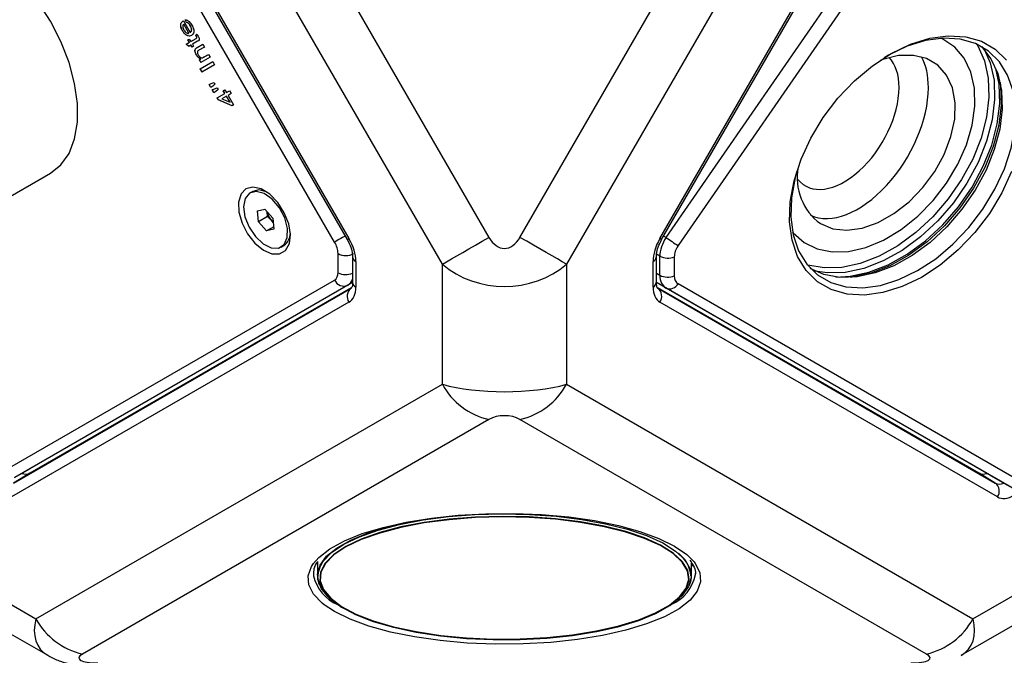
# Model space of a CAD drawing. Units: millimetres. Extents: x 2 to 278, y 1 to 215.
# Drawn here: x 171 to 189, y 175 to 187 of the extents above; entities that cross this region are included whole.
import ezdxf

# ---------------------------------------------------------------- set-up
doc = ezdxf.new("R2010")
doc.units = ezdxf.units.MM

msp = doc.modelspace()

# ---------------------------------------------------------------- linework, layer by layer
at = {"color": 7, "linetype": 'Continuous', "lineweight": 25}
for p, q in [((172.386, 195.644), (179.795, 182.81)), ((180.361, 182.81), (187.77, 195.644)), ((178.947, 182.32), (171.537, 195.154)), ((188.619, 195.154), (181.209, 182.32)), ((171.059, 193.427), (177.212, 182.77)), ((171.091, 193.445), (177.244, 182.788)), ((182.912, 182.788), (189.065, 193.445)), ((182.944, 182.77), (189.097, 193.427)), ((176.982, 182.722), (170.903, 193.252)), ((183.024, 182.808), (189.958, 192.845)), ((190.178, 192.695), (183.245, 182.659)), ((174.228, 186.762), (174.351, 186.548)), ((174.232, 186.697), (174.231, 186.696)), ((174.325, 186.532), (174.231, 186.696)), ((174.326, 186.533), (174.232, 186.697)), ((174.284, 186.726), (174.258, 186.778)), ((174.285, 186.727), (174.259, 186.778)), ((174.285, 186.727), (174.284, 186.726)), ((174.356, 186.666), (174.354, 186.665)), ((174.21, 186.577), (174.209, 186.577)), ((174.326, 186.533), (174.325, 186.532)), ((174.353, 186.548), (174.351, 186.548)), ((174.451, 186.496), (174.473, 186.516)), ((174.452, 186.497), (174.451, 186.496)), ((174.452, 186.497), (174.474, 186.516)), ((174.276, 186.334), (174.334, 186.367)), ((174.278, 186.335), (174.276, 186.334)), ((174.322, 186.292), (174.276, 186.334)), ((174.278, 186.335), (174.335, 186.368)), ((174.324, 186.293), (174.278, 186.335)), ((174.307, 186.413), (174.334, 186.428)), ((174.309, 186.414), (174.307, 186.413)), ((174.334, 186.367), (174.307, 186.413)), ((174.309, 186.414), (174.334, 186.428)), ((174.335, 186.368), (174.309, 186.414)), ((174.363, 186.316), (174.322, 186.292)), ((174.334, 186.428), (174.36, 186.383)), ((174.335, 186.368), (174.334, 186.367)), ((174.36, 186.383), (174.456, 186.438)), ((174.362, 186.383), (174.36, 186.383)), ((174.362, 186.383), (174.457, 186.438)), ((174.365, 186.317), (174.363, 186.316)), ((174.384, 186.28), (174.363, 186.316)), ((174.385, 186.281), (174.365, 186.317)), ((174.484, 186.386), (174.39, 186.331)), ((174.39, 186.331), (174.41, 186.296)), ((174.457, 186.438), (174.456, 186.438)), ((174.465, 186.477), (174.463, 186.477)), ((174.476, 186.272), (174.579, 186.331)), ((174.477, 186.273), (174.579, 186.331)), ((174.579, 186.331), (174.608, 186.28)), ((174.41, 186.296), (174.384, 186.28)), ((174.451, 186.254), (174.45, 186.254)), ((174.464, 186.138), (174.462, 186.137)), ((174.477, 186.273), (174.476, 186.272)), ((174.608, 186.28), (174.508, 186.222)), ((174.595, 186.096), (174.685, 186.148)), ((174.596, 186.096), (174.685, 186.148)), ((174.685, 186.148), (174.714, 186.097)), ((174.517, 186.051), (174.54, 186.064)), ((174.546, 185.999), (174.517, 186.051)), ((174.518, 186.051), (174.517, 186.051)), ((174.518, 186.051), (174.541, 186.065)), ((174.548, 186), (174.518, 186.051)), ((174.531, 185.882), (174.761, 186.015)), ((174.533, 185.883), (174.761, 186.015)), ((174.541, 186.065), (174.54, 186.064)), ((174.714, 186.097), (174.546, 185.999)), ((174.794, 185.959), (174.564, 185.826)), ((174.596, 186.096), (174.595, 186.096)), ((174.761, 186.015), (174.794, 185.959)), ((174.533, 185.883), (174.531, 185.882)), ((174.564, 185.826), (174.531, 185.882)), ((174.565, 185.827), (174.533, 185.883)), ((174.696, 185.596), (174.735, 185.618)), ((174.698, 185.597), (174.696, 185.596)), ((174.726, 185.545), (174.696, 185.596)), ((174.698, 185.597), (174.735, 185.618)), ((174.727, 185.546), (174.698, 185.597)), ((174.735, 185.618), (174.786, 185.632)), ((174.801, 185.605), (174.764, 185.567)), ((174.786, 185.632), (174.801, 185.605)), ((174.764, 185.567), (174.726, 185.545)), ((174.753, 185.499), (174.791, 185.521)), ((174.754, 185.5), (174.753, 185.499)), ((174.782, 185.448), (174.753, 185.499)), ((174.754, 185.5), (174.791, 185.521)), ((174.783, 185.449), (174.754, 185.5)), ((174.82, 185.47), (174.782, 185.448)), ((174.791, 185.521), (174.842, 185.535)), ((174.857, 185.508), (174.82, 185.47)), ((174.841, 185.353), (174.983, 185.434)), ((174.842, 185.535), (174.857, 185.508)), ((174.842, 185.353), (174.984, 185.435)), ((174.953, 185.485), (174.983, 185.502)), ((174.954, 185.486), (174.953, 185.485)), ((174.983, 185.434), (174.953, 185.485)), ((174.954, 185.486), (174.983, 185.502)), ((174.984, 185.435), (174.954, 185.486)), ((174.983, 185.502), (175.012, 185.451)), ((174.984, 185.435), (174.983, 185.434)), ((175.012, 185.451), (175.068, 185.484)), ((175.013, 185.452), (175.012, 185.451)), ((175.013, 185.452), (175.068, 185.484)), ((175.098, 185.433), (175.041, 185.4)), ((175.068, 185.484), (175.098, 185.433)), ((174.862, 185.317), (174.841, 185.353)), ((174.842, 185.353), (174.841, 185.353)), ((174.863, 185.318), (174.842, 185.353)), ((174.863, 185.318), (174.862, 185.317)), ((175.112, 185.21), (174.862, 185.317)), ((175.114, 185.21), (174.863, 185.318)), ((175.012, 185.383), (174.929, 185.335)), ((174.929, 185.335), (175.076, 185.273)), ((175.013, 185.384), (175.012, 185.383)), ((175.076, 185.273), (175.012, 185.383)), ((175.077, 185.273), (175.013, 185.384)), ((175.041, 185.4), (175.142, 185.227)), ((175.077, 185.273), (175.076, 185.273)), ((175.142, 185.227), (175.112, 185.21)), ((170.714, 183.351), (171.803, 183.98)), ((175.49, 183.649), (175.44, 183.621)), ((175.575, 183.292), (175.708, 183.326)), ((175.592, 183.093), (175.575, 183.292)), ((175.708, 183.326), (175.859, 183.162)), ((175.761, 183.191), (175.754, 183.276)), ((175.761, 183.191), (175.592, 183.093)), ((175.742, 182.928), (175.592, 183.093)), ((175.837, 183.108), (175.761, 183.191)), ((175.866, 183.076), (175.837, 183.108)), ((175.859, 183.162), (175.876, 182.962)), ((175.872, 183.003), (175.742, 182.928)), ((175.876, 182.962), (175.742, 182.928)), ((176.01, 182.633), (176.06, 182.662)), ((177.045, 182.166), (177.045, 182.513)), ((177.309, 182.452), (177.309, 181.984)), ((177.368, 182.37), (177.368, 181.903)), ((182.788, 181.903), (182.788, 182.37)), ((182.847, 181.984), (182.847, 182.452)), ((182.912, 182.118), (182.912, 182.465)), ((183.174, 182.454), (183.174, 182.107)), ((178.947, 180.13), (178.947, 182.32)), ((181.209, 182.32), (181.209, 180.13)), ((170.903, 178.518), (176.982, 182.028)), ((171.13, 178.328), (177.283, 181.881)), ((177.224, 181.937), (171.145, 178.426)), ((177.309, 181.986), (171.427, 178.59)), ((177.285, 181.891), (171.427, 178.509)), ((182.847, 181.987), (182.847, 181.984)), ((182.847, 181.987), (182.861, 181.978)), ((188.941, 178.467), (182.861, 181.978)), ((183.024, 181.884), (182.861, 181.978)), ((182.873, 181.881), (189.026, 178.328)), ((188.729, 178.509), (182.875, 181.889)), ((189.958, 177.88), (183.024, 181.884)), ((183.245, 181.965), (190.178, 177.961)), ((177.244, 181.628), (171.091, 178.075)), ((189.065, 178.075), (182.912, 181.628)), ((171.537, 175.851), (178.947, 180.13)), ((181.209, 180.13), (188.619, 175.851)), ((179.795, 179.488), (172.386, 175.209)), ((187.77, 175.209), (180.361, 179.488)), ((171.145, 178.426), (171.427, 178.59)), ((171.427, 178.509), (171.13, 178.328)), ((189.026, 178.328), (188.729, 178.509)), ((188.941, 178.467), (189.958, 177.88)), ((176.668, 176.897), (176.668, 176.638)), ((183.488, 176.638), (183.488, 176.872)), ((188.619, 175.851), (190.516, 176.946)), ((176.598, 176.675), (176.6, 176.638)), ((176.678, 176.725), (176.678, 176.704)), ((183.478, 176.704), (183.478, 176.725)), ((183.558, 176.66), (183.558, 176.675)), ((170.617, 176.382), (171.537, 175.851)), ((176.837, 176.295), (176.8, 176.336)), ((176.912, 176.215), (176.871, 176.251)), ((183.285, 176.251), (183.244, 176.215)), ((183.356, 176.336), (183.319, 176.295)), ((176.891, 176.229), (176.928, 176.196)), ((176.96, 176.173), (176.91, 176.213)), ((183.246, 176.213), (183.196, 176.173)), ((183.221, 176.204), (183.258, 176.237)), ((183.227, 176.196), (183.265, 176.229)), ((188.404, 175.186), (190.067, 176.146)), ((170.948, 175.65), (171.752, 175.186))]:
    msp.add_line(p, q, dxfattribs=at)
at = {"color": 8, "linetype": 'Continuous', "lineweight": 25}
for p, q in [((182.944, 182.77), (182.912, 182.788)), ((182.981, 182.833), (183.024, 182.808)), ((182.912, 182.465), (182.85, 182.501)), ((182.847, 182.155), (182.912, 182.118)), ((177.309, 181.986), (177.224, 181.937))]:
    msp.add_line(p, q, dxfattribs=at)
at = {"color": 7, "linetype": 'Continuous', "lineweight": 25, "flags": 128}
for points in [[(171.803, 183.98), (171.803, 183.98), (171.993, 184.132), (172.141, 184.342), (172.242, 184.605), (172.293, 184.911), (172.293, 185.253), (172.242, 185.619), (172.141, 185.998), (171.993, 186.38), (171.803, 186.751), (171.576, 187.102), (171.32, 187.42), (171.042, 187.698), (170.751, 187.925), (170.455, 188.096), (170.164, 188.205), (169.886, 188.248), (169.629, 188.225), (169.403, 188.137), (169.403, 188.137)], [(188.918, 183.247), (188.651, 182.897), (188.349, 182.58), (188.022, 182.305), (187.678, 182.08), (187.327, 181.911), (186.977, 181.801), (186.64, 181.755), (186.323, 181.774), (186.035, 181.857), (185.785, 182.001), (185.579, 182.203), (185.423, 182.458), (185.321, 182.758), (185.276, 183.095), (185.289, 183.46), (185.359, 183.843), (185.486, 184.234), (185.664, 184.621), (185.89, 184.995), (186.158, 185.346), (186.459, 185.662), (186.786, 185.937), (187.13, 186.162), (187.482, 186.332), (187.831, 186.441), (188.169, 186.487), (188.486, 186.468), (188.773, 186.386), (189.023, 186.241), (189.229, 186.039)], [(188.684, 186.337), (188.705, 186.303), (188.829, 186.028), (188.898, 185.714), (188.91, 185.368), (188.866, 185), (188.766, 184.62), (188.614, 184.238), (188.412, 183.866), (188.168, 183.512), (187.887, 183.187), (187.577, 182.899), (187.247, 182.657), (186.906, 182.466), (186.562, 182.333), (186.226, 182.261), (185.906, 182.251), (185.611, 182.304), (185.598, 182.309)], [(188.801, 183.326), (189.019, 183.686), (189.191, 184.059), (189.312, 184.435), (189.38, 184.804), (189.393, 185.155), (189.349, 185.48), (189.251, 185.768), (189.101, 186.013), (188.902, 186.208), (188.662, 186.347), (188.385, 186.427), (188.08, 186.444), (187.755, 186.4), (187.419, 186.295), (187.081, 186.132), (186.997, 186.083)], [(188.138, 183.8), (188.343, 184.144), (188.501, 184.5), (188.606, 184.857), (188.655, 185.204), (188.646, 185.53), (188.58, 185.824), (188.458, 186.076), (188.285, 186.279), (188.067, 186.426), (188.033, 186.442)], [(188.777, 186.29), (188.947, 186.069), (189.069, 185.798), (189.137, 185.489), (189.149, 185.148), (189.106, 184.786), (189.007, 184.412), (188.857, 184.036), (188.659, 183.669), (188.418, 183.321), (188.142, 183), (187.837, 182.717), (187.512, 182.479), (187.175, 182.291), (186.837, 182.16), (186.506, 182.089), (186.191, 182.079), (185.901, 182.132), (185.651, 182.24)], [(185.839, 183.06), (186.063, 182.968), (186.32, 182.941), (186.599, 182.979), (186.889, 183.082), (187.178, 183.243), (187.454, 183.458), (187.705, 183.717), (187.922, 184.01), (188.095, 184.324), (188.218, 184.647), (188.285, 184.965), (188.294, 185.266), (188.244, 185.538), (188.137, 185.768), (187.979, 185.948), (187.774, 186.07), (187.532, 186.13), (187.262, 186.124), (186.976, 186.054), (186.924, 186.034)], [(185.404, 184.004), (185.376, 183.9), (185.308, 183.531), (185.296, 183.179), (185.339, 182.855), (185.437, 182.566), (185.588, 182.321), (185.786, 182.127), (186.026, 181.988), (186.303, 181.908), (186.608, 181.89), (186.933, 181.934), (187.269, 182.04), (187.608, 182.203), (187.939, 182.42), (188.254, 182.684), (188.544, 182.989), (188.801, 183.326)], [(189.323, 184.009), (189.144, 183.621), (188.918, 183.247)], [(185.327, 182.91), (185.342, 182.892), (185.539, 182.717), (185.778, 182.599), (186.052, 182.544), (186.351, 182.554), (186.667, 182.627), (186.99, 182.761), (187.308, 182.953), (187.612, 183.195), (187.891, 183.481), (188.138, 183.8)], [(175.367, 183.696), (175.276, 183.601), (175.231, 183.454), (175.238, 183.27), (175.295, 183.069), (175.396, 182.873), (175.53, 182.703), (175.683, 182.577), (175.838, 182.51), (175.979, 182.508), (176.089, 182.572), (176.158, 182.695), (176.178, 182.863), (176.145, 183.058), (176.065, 183.259), (175.946, 183.445), (175.8, 183.595), (175.644, 183.692), (175.494, 183.727), (175.367, 183.696)], [(175.962, 182.614), (176.064, 182.679), (176.12, 182.804), (176.123, 182.974), (176.072, 183.164), (175.975, 183.349), (175.844, 183.504), (175.696, 183.608), (175.553, 183.647), (175.433, 183.616), (175.353, 183.519), (175.322, 183.369), (175.347, 183.187), (175.422, 182.996), (175.538, 182.823), (175.68, 182.691), (175.828, 182.618), (175.962, 182.614)], [(175.74, 183.639), (175.603, 183.676), (175.49, 183.649)], [(175.837, 183.108), (175.854, 183.091), (175.866, 183.08)], [(178.947, 182.32), (179.024, 182.365), (179.113, 182.416), (179.211, 182.473), (179.317, 182.535), (179.431, 182.6), (179.549, 182.668), (179.671, 182.739), (179.795, 182.81)], [(181.209, 182.32), (181.132, 182.365), (181.043, 182.416), (180.945, 182.473), (180.839, 182.535), (180.725, 182.6), (180.607, 182.668), (180.485, 182.739), (180.361, 182.81)], [(176.597, 176.86), (176.695, 176.972), (176.896, 177.128), (177.162, 177.274), (177.487, 177.405), (177.865, 177.519), (178.288, 177.615), (178.747, 177.689), (179.234, 177.741), (179.738, 177.769), (180.248, 177.773), (180.756, 177.753), (181.249, 177.709), (181.718, 177.642), (182.155, 177.553), (182.548, 177.445), (182.892, 177.319), (183.178, 177.178), (183.402, 177.025), (183.536, 176.89)], [(176.891, 176.229), (176.867, 176.251), (176.735, 176.411), (176.675, 176.576), (176.687, 176.742), (176.771, 176.905), (176.926, 177.063), (177.148, 177.211), (177.433, 177.347), (177.774, 177.468), (178.164, 177.571), (178.594, 177.654), (179.057, 177.715), (179.541, 177.753), (180.037, 177.767), (180.533, 177.757), (181.02, 177.723), (181.486, 177.665), (181.923, 177.586), (182.321, 177.486), (182.67, 177.368), (182.964, 177.235), (183.197, 177.088), (183.364, 176.932), (183.46, 176.769), (183.484, 176.603), (183.436, 176.438), (183.316, 176.277), (183.265, 176.229)], [(181.762, 175.621), (182.168, 175.713), (182.53, 175.824), (182.84, 175.951), (183.091, 176.092), (183.278, 176.244), (183.396, 176.403), (183.444, 176.566), (183.42, 176.73), (183.325, 176.891), (183.161, 177.045), (182.931, 177.19), (182.64, 177.322), (182.294, 177.439), (181.902, 177.537), (181.47, 177.616), (181.009, 177.672), (180.528, 177.706), (180.037, 177.716), (179.547, 177.702), (179.069, 177.664), (178.612, 177.604), (178.186, 177.522), (177.801, 177.42), (177.464, 177.301), (177.183, 177.166), (176.963, 177.02), (176.81, 176.864), (176.727, 176.703), (176.715, 176.539), (176.775, 176.376), (176.905, 176.218), (177.102, 176.068), (177.364, 175.929), (177.683, 175.804), (178.053, 175.697), (178.466, 175.608), (178.914, 175.54), (179.386, 175.495), (179.873, 175.473), (180.365, 175.475), (180.85, 175.501), (181.319, 175.55), (181.762, 175.621)], [(181.758, 175.63), (182.164, 175.722), (182.525, 175.832), (182.834, 175.959), (183.085, 176.1), (183.271, 176.251), (183.389, 176.41), (183.437, 176.573), (183.413, 176.736), (183.318, 176.897), (183.154, 177.051), (182.925, 177.195), (182.634, 177.327), (182.29, 177.443), (181.898, 177.542), (181.467, 177.62), (181.007, 177.677), (180.527, 177.71), (180.037, 177.72), (179.548, 177.706), (179.071, 177.669), (178.615, 177.608), (178.19, 177.527), (177.805, 177.425), (177.469, 177.306), (177.189, 177.172), (176.97, 177.026), (176.817, 176.87), (176.734, 176.709), (176.722, 176.545), (176.782, 176.383), (176.911, 176.225), (177.109, 176.076), (177.369, 175.937), (177.688, 175.813), (178.057, 175.705), (178.469, 175.617), (178.916, 175.549), (179.387, 175.504), (179.874, 175.482), (180.364, 175.484), (180.848, 175.51), (181.316, 175.559), (181.758, 175.63)], [(181.758, 175.62), (182.164, 175.712), (182.525, 175.823), (182.834, 175.95), (183.085, 176.091), (183.271, 176.242), (183.389, 176.401), (183.437, 176.563), (183.413, 176.727), (183.318, 176.887), (183.154, 177.041), (182.925, 177.186), (182.634, 177.318), (182.29, 177.434), (181.898, 177.532), (181.467, 177.611), (181.007, 177.667), (180.527, 177.701), (180.037, 177.711), (179.548, 177.697), (179.071, 177.659), (178.615, 177.599), (178.19, 177.517), (177.805, 177.416), (177.469, 177.297), (177.189, 177.162), (176.97, 177.016), (176.817, 176.861), (176.734, 176.7), (176.722, 176.536), (176.782, 176.374), (176.911, 176.216), (177.109, 176.066), (177.369, 175.928), (177.688, 175.803), (178.057, 175.696), (178.469, 175.607), (178.916, 175.539), (179.387, 175.494), (179.874, 175.472), (180.364, 175.474), (180.848, 175.5), (181.316, 175.549), (181.758, 175.62)], [(176.706, 176.468), (176.693, 176.5), (176.669, 176.665), (176.717, 176.831), (176.837, 176.992), (177.027, 177.145), (177.281, 177.288), (177.594, 177.417), (177.961, 177.529), (178.373, 177.622)], [(183.488, 176.802), (183.495, 176.814), (183.516, 176.853)], [(181.868, 175.547), (181.409, 175.473), (180.922, 175.421), (180.418, 175.393), (179.908, 175.389), (179.4, 175.409), (178.907, 175.453), (178.438, 175.52), (178.001, 175.609), (177.608, 175.717), (177.264, 175.843), (176.978, 175.984), (176.794, 176.106)]]:
    msp.add_lwpolyline(points, dxfattribs=at)
at = {"color": 8, "linetype": 'Continuous', "lineweight": 25, "flags": 128}
for points in [[(188.83, 186.233), (188.932, 185.996), (189.002, 185.676), (189.014, 185.325), (188.969, 184.951), (188.868, 184.566), (188.713, 184.178), (188.509, 183.8), (188.261, 183.44), (187.976, 183.11), (187.661, 182.818), (187.326, 182.572), (186.979, 182.379), (186.63, 182.244), (186.289, 182.17), (185.964, 182.16), (185.736, 182.195)], [(186.119, 182.086), (186.382, 182.099), (186.723, 182.173), (187.072, 182.308), (187.419, 182.501), (187.754, 182.747), (188.069, 183.039), (188.354, 183.369), (188.602, 183.728), (188.806, 184.107), (188.961, 184.494), (189.062, 184.88), (189.107, 185.254), (189.095, 185.605), (189.035, 185.892)], [(189.112, 185.637), (189.12, 185.578), (189.133, 185.228), (189.088, 184.855), (188.987, 184.47), (188.833, 184.084), (188.629, 183.706), (188.381, 183.348), (188.097, 183.019), (187.783, 182.728), (187.449, 182.482), (187.103, 182.289), (186.755, 182.154), (186.415, 182.081), (186.385, 182.078)], [(177.175, 182.833), (177.162, 182.826), (177.128, 182.806), (177.095, 182.787), (177.062, 182.768), (177.031, 182.75), (177.005, 182.735), (176.982, 182.722)], [(177.244, 182.788), (177.227, 182.779), (177.216, 182.772), (177.212, 182.77), (177.212, 182.77)], [(176.794, 176.106), (176.754, 176.138), (176.599, 176.3), (176.514, 176.468), (176.502, 176.638), (176.563, 176.807), (176.597, 176.86)], [(183.536, 176.89), (183.557, 176.863), (183.642, 176.695), (183.654, 176.524), (183.593, 176.355), (183.461, 176.191), (183.26, 176.034), (182.994, 175.889), (182.669, 175.758), (182.291, 175.643), (181.868, 175.547)]]:
    msp.add_lwpolyline(points, dxfattribs=at)
at = {"color": 7, "linetype": 'Continuous', "lineweight": 25}
for centre, radius, start, end in [((186.44, 183.892), 1.026, 169, 234.1546), ((176.078, 183.33), 0.328, 189.5856, 222.5887), ((175.902, 182.887), 0.274, 305.1105, 359.4553), ((176.612, 182.498), 0.433, 1.9565, 31.1437), ((184.767, 185.132), 2.904, 233.1347, 238.3951), ((177.186, 182.786), 0.307, 242.6097, 297.3903), ((183.054, 182.743), 0.312, 242.8788, 292.4979), ((176.894, 182.151), 0.151, 305.698, 5.6204), ((177.15, 182.106), 0.184, 204.8163, 293.6431), ((183.054, 182.396), 0.312, 242.8788, 292.4979), ((177.395, 181.734), 0.185, 127.473, 215.0415), ((182.761, 181.734), 0.185, 324.9585, 52.527), ((183.089, 182.046), 0.175, 248.1084, 332.2544), ((180.084, 180.752), 1.297, 208.6933, 257.1275), ((180.072, 180.752), 1.297, 282.8725, 331.3067), ((188.913, 178.181), 0.185, 324.9585, 52.527), ((177.222, 176.6), 0.546, 126.8962, 175.9987), ((182.914, 176.591), 0.565, 4.7667, 53.666), ((183.09, 176.637), 0.397, 334.5739, 14.288), ((172.675, 176.473), 1.297, 208.6933, 257.1275), ((187.481, 176.473), 1.297, 282.8725, 331.3067)]:
    msp.add_arc(centre, radius, start, end, dxfattribs=at)
at = {"color": 8, "linetype": 'Continuous', "lineweight": 25}
for centre, radius, start, end in [((177.405, 182.459), 0.0962, 184.3897, 247.1647), ((182.746, 182.462), 0.101, 294.5304, 353.1613), ((177.187, 182.443), 0.312, 242.8357, 293.177), ((177.12, 182.106), 0.198, 301.6279, 342.9574), ((177.405, 181.991), 0.0961, 184.1293, 247.1908), ((182.748, 181.993), 0.0988, 293.7585, 354.9213), ((177.336, 176.804), 0.755, 192.726, 246.7116), ((182.819, 176.801), 0.753, 293.468, 349.1829)]:
    msp.add_arc(centre, radius, start, end, dxfattribs=at)
at = {"color": 7, "linetype": 'Continuous', "lineweight": 25}
for centre, major_axis, ratio, start_param, end_param in [((186.272, 184.964), (0.714, 1.212), 0.577327, 5.507485, 6.11408), ((186.521, 184.798), (0.918, 1.559), 0.577327, 5.507485, 5.954409), ((186.272, 184.964), (0.714, 1.212), 0.577327, 2.9213, 5.507485), ((186.521, 184.798), (0.918, 1.559), 0.577327, 3.198206, 5.507485), ((176.944, 182.615), (-0.3, 0.52), 0.577454, 3.927009, 4.712281), ((183.212, 182.615), (0.3, 0.52), 0.577454, 1.570904, 2.356176), ((183.295, 182.652), (0.284, 0.413), 0.623644, 1.620479, 2.405877), ((183.416, 182.56), (0.186, 0.238), 0.651026, 1.662911, 2.448309), ((180.078, 183.3), (1.6, 0), 0.865978, 3.926991, 5.497787), ((183.295, 182.305), (0.284, 0.413), 0.623644, 2.405877, 3.191275), ((183.416, 182.212), (0.186, 0.238), 0.651026, 2.448309, 3.233707), ((176.944, 182.148), (-0.3, 0.52), 0.577309, 3.141611, 3.926883), ((183.212, 182.148), (0.3, 0.52), 0.577309, 2.356302, 3.141574), ((180.078, 180.456), (1.6, 0), 0.288597, 3.926991, 5.497787), ((180.078, 179.325), (0.4, 0), 0.577475, 0.785398, 2.356194), ((171.227, 178.855), (-0.2, 0.346), 0.577309, 2.541083, 3.141737), ((188.929, 178.855), (0.2, 0.346), 0.577309, 3.141448, 3.742148), ((189.365, 178.595), (0.3, 0.52), 0.577309, 3.141448, 3.92672), ((172.951, 175.209), (0.632, 0.077), 0.227783, 2.650183, 4.22098), ((187.205, 175.209), (0.632, -0.077), 0.227783, 5.203798, 6.774595)]:
    msp.add_ellipse(centre, major_axis=major_axis, ratio=ratio, start_param=start_param, end_param=end_param, dxfattribs=at)
at = {"color": 7, "linetype": 'Continuous', "lineweight": 25, "extrusion": (0, 0.000383072, 1)}
msp.add_ellipse((180.078, 183.3), major_axis=(0, 0.693, 0), ratio=0.57735, start_param=2.356194, end_param=3.926991, dxfattribs=at)
at = {"color": 8, "linetype": 'Continuous', "lineweight": 25}
for centre, major_axis, ratio, start_param, end_param in [((189.224, 178.676), (0.196, 0.349), 0.580138, 3.135092, 3.767717), ((172.951, 176.341), (1.34, 1.034), 0.516137, 2.565255, 3.352123), ((187.205, 176.341), (1.34, -1.034), 0.516137, 6.071838, 6.859523)]:
    msp.add_ellipse(centre, major_axis=major_axis, ratio=ratio, start_param=start_param, end_param=end_param, dxfattribs=at)
at = {"color": 7, "linetype": 'Continuous', "lineweight": 25}
for points, knots in [([(174.209, 186.577), (174.198, 186.599), (174.177, 186.642), (174.175, 186.702), (174.193, 186.739), (174.211, 186.751), (174.22, 186.758)], [0, 0, 0, 0, 0.279366, 0.558398, 0.778885, 1, 1, 1, 1]), ([(174.21, 186.577), (174.2, 186.599), (174.178, 186.643), (174.177, 186.702), (174.194, 186.74), (174.212, 186.752), (174.221, 186.759)], [0, 0, 0, 0, 0.279366, 0.558398, 0.778885, 1, 1, 1, 1]), ([(174.231, 186.696), (174.226, 186.691), (174.217, 186.683), (174.215, 186.668), (174.214, 186.661)], [0, 0, 0, 0, 0.5606744, 1, 1, 1, 1]), ([(174.214, 186.661), (174.215, 186.648), (174.218, 186.626), (174.23, 186.602), (174.236, 186.592)], [0, 0, 0, 0, 0.558512, 1, 1, 1, 1]), ([(174.22, 186.758), (174.222, 186.759), (174.224, 186.76), (174.227, 186.761), (174.228, 186.762)], [0, 0, 0, 0, 0.559999, 1, 1, 1, 1]), ([(174.258, 186.778), (174.27, 186.777), (174.293, 186.775), (174.34, 186.743), (174.366, 186.704), (174.381, 186.68)], [0, 0, 0, 0, 0.280613, 0.560833, 1, 1, 1, 1]), ([(174.354, 186.665), (174.349, 186.674), (174.338, 186.691), (174.314, 186.717), (174.295, 186.723), (174.284, 186.726)], [0, 0, 0, 0, 0.281282, 0.561906, 1, 1, 1, 1]), ([(174.356, 186.666), (174.35, 186.675), (174.34, 186.692), (174.315, 186.718), (174.297, 186.723), (174.285, 186.727)], [0, 0, 0, 0, 0.281282, 0.561906, 1, 1, 1, 1]), ([(174.351, 186.548), (174.358, 186.554), (174.372, 186.566), (174.377, 186.597), (174.371, 186.633), (174.36, 186.655), (174.354, 186.665)], [0, 0, 0, 0, 0.2806334, 0.5596873, 0.7796605, 1, 1, 1, 1]), ([(174.353, 186.548), (174.36, 186.554), (174.373, 186.566), (174.379, 186.598), (174.372, 186.634), (174.361, 186.655), (174.356, 186.666)], [0, 0, 0, 0, 0.2806334, 0.5596873, 0.7796605, 1, 1, 1, 1]), ([(174.381, 186.68), (174.393, 186.658), (174.415, 186.613), (174.419, 186.552), (174.403, 186.513), (174.384, 186.5), (174.375, 186.493)], [0, 0, 0, 0, 0.279952, 0.558661, 0.778994, 1, 1, 1, 1]), ([(174.375, 186.493), (174.362, 186.487), (174.335, 186.475), (174.286, 186.49), (174.241, 186.527), (174.22, 186.56), (174.209, 186.577)], [0, 0, 0, 0, 0.280748, 0.559775, 0.779666, 1, 1, 1, 1]), ([(174.376, 186.494), (174.363, 186.488), (174.337, 186.476), (174.288, 186.491), (174.242, 186.528), (174.221, 186.561), (174.21, 186.577)], [0, 0, 0, 0, 0.280748, 0.559775, 0.779666, 1, 1, 1, 1]), ([(174.236, 186.592), (174.243, 186.581), (174.257, 186.559), (174.283, 186.537), (174.307, 186.528), (174.319, 186.531), (174.325, 186.532)], [0, 0, 0, 0, 0.28019, 0.559728, 0.779642, 1, 1, 1, 1]), ([(174.463, 186.477), (174.461, 186.48), (174.457, 186.487), (174.453, 186.493), (174.451, 186.496)], [0, 0, 0, 0, 0.559965, 1, 1, 1, 1]), ([(174.465, 186.477), (174.462, 186.481), (174.459, 186.488), (174.454, 186.494), (174.452, 186.497)], [0, 0, 0, 0, 0.559965, 1, 1, 1, 1]), ([(174.473, 186.516), (174.477, 186.509), (174.486, 186.498), (174.493, 186.486), (174.496, 186.481)], [0, 0, 0, 0, 0.560078, 1, 1, 1, 1]), ([(174.496, 186.481), (174.501, 186.473), (174.509, 186.457), (174.517, 186.431), (174.513, 186.399), (174.496, 186.391), (174.484, 186.386)], [0, 0, 0, 0, 0.187433, 0.373821, 0.559462, 1, 1, 1, 1]), ([(174.456, 186.438), (174.462, 186.44), (174.469, 186.443), (174.471, 186.455), (174.47, 186.465), (174.466, 186.472), (174.463, 186.477)], [0, 0, 0, 0, 0.4995957, 0.6252386, 0.7503541, 1, 1, 1, 1]), ([(174.457, 186.438), (174.463, 186.441), (174.47, 186.444), (174.473, 186.456), (174.471, 186.465), (174.467, 186.473), (174.465, 186.477)], [0, 0, 0, 0, 0.4995957, 0.6252386, 0.7503541, 1, 1, 1, 1]), ([(174.462, 186.137), (174.456, 186.15), (174.444, 186.174), (174.435, 186.21), (174.438, 186.237), (174.446, 186.248), (174.45, 186.254)], [0, 0, 0, 0, 0.280216, 0.559971, 0.779636, 1, 1, 1, 1]), ([(174.464, 186.138), (174.458, 186.151), (174.445, 186.175), (174.436, 186.211), (174.44, 186.238), (174.447, 186.249), (174.451, 186.254)], [0, 0, 0, 0, 0.280216, 0.559971, 0.779636, 1, 1, 1, 1]), ([(174.45, 186.254), (174.454, 186.257), (174.462, 186.264), (174.472, 186.27), (174.476, 186.272)], [0, 0, 0, 0, 0.559791, 1, 1, 1, 1]), ([(174.451, 186.254), (174.456, 186.258), (174.464, 186.265), (174.473, 186.271), (174.477, 186.273)], [0, 0, 0, 0, 0.559791, 1, 1, 1, 1]), ([(174.54, 186.064), (174.532, 186.067), (174.516, 186.074), (174.488, 186.098), (174.472, 186.123), (174.462, 186.137)], [0, 0, 0, 0, 0.280554, 0.560815, 1, 1, 1, 1]), ([(174.541, 186.065), (174.534, 186.068), (174.518, 186.075), (174.489, 186.099), (174.474, 186.123), (174.464, 186.138)], [0, 0, 0, 0, 0.280554, 0.560815, 1, 1, 1, 1]), ([(174.508, 186.222), (174.502, 186.219), (174.49, 186.212), (174.48, 186.192), (174.484, 186.164), (174.493, 186.147), (174.497, 186.139)], [0, 0, 0, 0, 0.28168, 0.559785, 0.779587, 1, 1, 1, 1]), ([(174.497, 186.139), (174.503, 186.13), (174.513, 186.114), (174.534, 186.095), (174.565, 186.08), (174.582, 186.089), (174.595, 186.096)], [0, 0, 0, 0, 0.187273, 0.374362, 0.56054, 1, 1, 1, 1]), ([(177.212, 182.77), (177.225, 182.746), (177.262, 182.677), (177.301, 182.56), (177.307, 182.487), (177.309, 182.452)], [0, 0, 0, 0, 0.217363, 0.625284, 1, 1, 1, 1]), ([(182.847, 182.452), (182.847, 182.471), (182.85, 182.523), (182.876, 182.635), (182.921, 182.723), (182.944, 182.77)], [0, 0, 0, 0, 0.211661, 0.584216, 1, 1, 1, 1]), ([(177.309, 181.984), (177.309, 181.968), (177.307, 181.923), (177.288, 181.882), (177.286, 181.883), (177.285, 181.883)], [0, 0, 0, 0, 0.211479, 0.568028, 1, 1, 1, 1]), ([(182.871, 181.883), (182.871, 181.883), (182.871, 181.883), (182.855, 181.898), (182.849, 181.956), (182.847, 181.984)], [0, 0, 0, 0, 0.221323, 0.625743, 1, 1, 1, 1]), ([(176.601, 176.647), (176.602, 176.687), (176.605, 176.766), (176.636, 176.85), (176.677, 176.894), (176.678, 176.895)], [0, 0, 0, 0, 0.508411, 0.990384, 1, 1, 1, 1]), ([(183.459, 176.92), (183.487, 176.877), (183.544, 176.79), (183.568, 176.71), (183.557, 176.666), (183.556, 176.663)], [0, 0, 0, 0, 0.475635, 0.967384, 1, 1, 1, 1]), ([(171.755, 175.187), (171.768, 175.179), (171.839, 175.132), (171.986, 175.075), (172.199, 175.015), (172.428, 174.983), (172.59, 174.979), (172.669, 174.977)], [0, 0, 0, 0, 0.0477, 0.267596, 0.494669, 0.753084, 1, 1, 1, 1])]:
    msp.add_open_spline(points, degree=3, knots=knots, dxfattribs=at)

doc.saveas('drawing.dxf')
